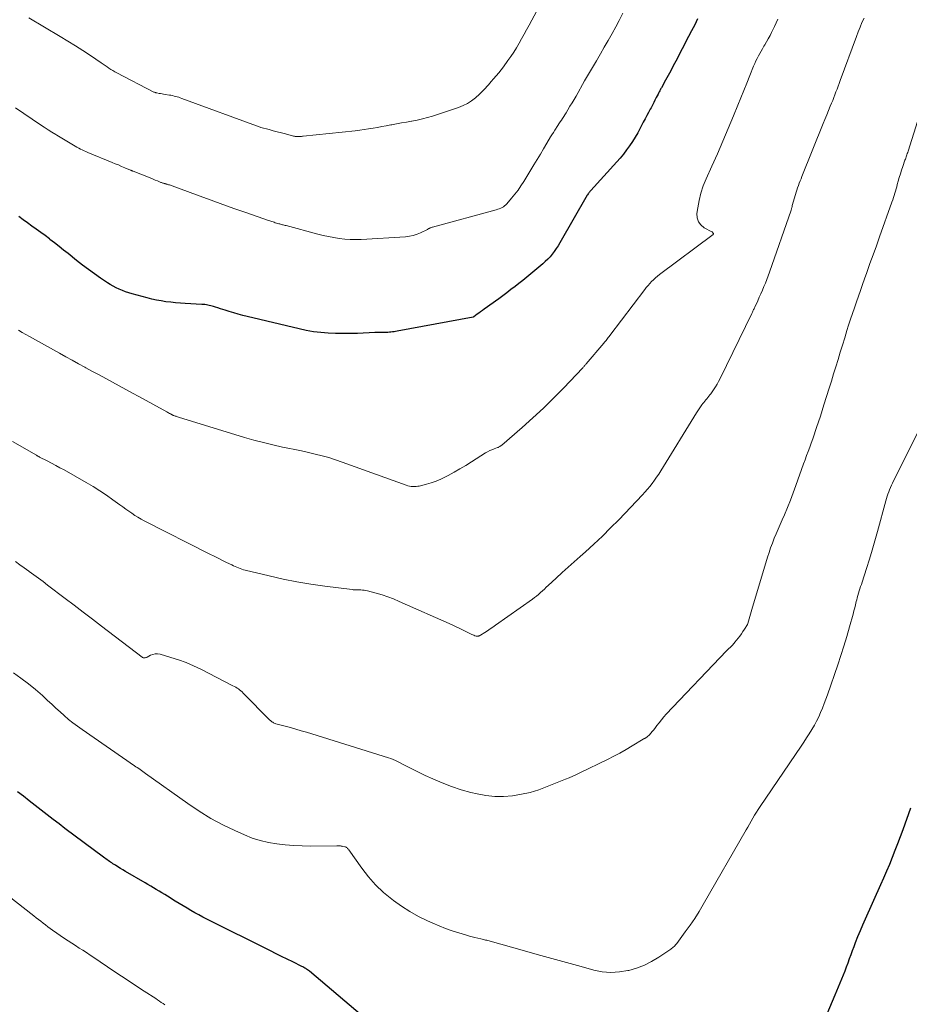
# Model space of a CAD drawing. Units: feet. Extents: x 1904999 to 1910030, y 499994 to 505000.
# Drawn here: x 1906869 to 1906997, y 500762 to 500904 of the extents above; entities that cross this region are included whole.
import ezdxf

# ---------------------------------------------------------------- set-up
doc = ezdxf.new("R2010")
doc.units = ezdxf.units.FT
doc.header["$LTSCALE"] = 100
doc.header["$MEASUREMENT"] = 0
doc.layers.add('CONTOUR INDEX', color=32, linetype='Continuous', lineweight=25)
doc.layers.add('CONTOUR INTERMEDIATE', color=40, linetype='Continuous', lineweight=15)

msp = doc.modelspace()

# ---------------------------------------------------------------- linework, layer by layer
at = {"layer": 'CONTOUR INDEX', "flags": 128}
for points, elevation in [([(1906966.59, 500903.68), (1906966.17, 500902.82), (1906965.73, 500901.96), (1906965.29, 500901.1), (1906963.43, 500897.56), (1906963.07, 500896.88), (1906962.71, 500896.2), (1906962.35, 500895.53), (1906961.98, 500894.86), (1906961.37, 500893.75), (1906961.31, 500893.63), (1906961.25, 500893.52), (1906961.19, 500893.4), (1906961.13, 500893.29), (1906961.07, 500893.18), (1906961.01, 500893.06), (1906960.95, 500892.95), (1906960.89, 500892.83), (1906960.64, 500892.33), (1906960.45, 500891.97), (1906960.26, 500891.61), (1906960.07, 500891.25), (1906959.88, 500890.88), (1906959.77, 500890.67), (1906959.52, 500890.2), (1906959.27, 500889.73), (1906959.02, 500889.26), (1906958.77, 500888.8), (1906958.32, 500887.93), (1906957.96, 500887.28), (1906957.59, 500886.64), (1906957.19, 500886.01), (1906956.79, 500885.39), (1906956.36, 500884.79), (1906955.92, 500884.2), (1906955.45, 500883.63), (1906954.96, 500883.07), (1906951.21, 500878.98), (1906951.14, 500878.89), (1906951.07, 500878.81), (1906951, 500878.73), (1906950.94, 500878.64), (1906950.87, 500878.55), (1906950.81, 500878.46), (1906950.75, 500878.36), (1906950.7, 500878.27), (1906946.76, 500871.43), (1906946.51, 500871.01), (1906946.24, 500870.59), (1906945.95, 500870.19), (1906945.65, 500869.8), (1906945.33, 500869.43), (1906945, 500869.06), (1906944.65, 500868.72), (1906944.28, 500868.4), (1906942.55, 500866.95), (1906941.99, 500866.48), (1906941.43, 500866.02), (1906940.86, 500865.57), (1906940.29, 500865.13), (1906939.71, 500864.69), (1906939.13, 500864.25), (1906938.54, 500863.82), (1906937.95, 500863.39), (1906935.84, 500861.87), (1906935.59, 500861.69), (1906935.34, 500861.51), (1906935.09, 500861.32), (1906934.84, 500861.14), (1906934.36, 500860.78), (1906934.27, 500860.74), (1906923.32, 500858.71), (1906923.1, 500858.67), (1906922.87, 500858.64), (1906922.65, 500858.61), (1906922.43, 500858.58), (1906922.2, 500858.56), (1906921.98, 500858.54), (1906921.75, 500858.53), (1906921.53, 500858.53), (1906921.36, 500858.52), (1906921.04, 500858.52), (1906920.73, 500858.51), (1906920.42, 500858.51), (1906920.11, 500858.5), (1906917.63, 500858.4), (1906916.57, 500858.38), (1906915.51, 500858.37), (1906914.45, 500858.39), (1906913.38, 500858.43), (1906912.33, 500858.51), (1906911.27, 500858.63), (1906910.23, 500858.81), (1906909.19, 500859.03), (1906901.73, 500860.82), (1906901.08, 500860.98), (1906900.43, 500861.16), (1906899.78, 500861.34), (1906899.14, 500861.54), (1906898.55, 500861.73), (1906898.2, 500861.84), (1906897.86, 500861.95), (1906897.51, 500862.06), (1906897.17, 500862.17), (1906896.88, 500862.26), (1906896.68, 500862.32), (1906896.47, 500862.38), (1906896.26, 500862.43), (1906896.05, 500862.47), (1906895.84, 500862.51), (1906895.63, 500862.54), (1906895.42, 500862.56), (1906895.21, 500862.57), (1906892.8, 500862.71), (1906892.11, 500862.75), (1906891.41, 500862.81), (1906890.72, 500862.88), (1906890.02, 500862.96), (1906889.33, 500863.06), (1906888.65, 500863.18), (1906887.97, 500863.33), (1906887.29, 500863.5), (1906885.15, 500864.08), (1906884.68, 500864.22), (1906884.21, 500864.37), (1906883.75, 500864.55), (1906883.3, 500864.74), (1906882.86, 500864.95), (1906882.42, 500865.18), (1906882, 500865.43), (1906881.58, 500865.69), (1906880.61, 500866.34), (1906879.73, 500866.95), (1906878.85, 500867.57), (1906878, 500868.22), (1906877.15, 500868.89), (1906875.92, 500869.88), (1906875.27, 500870.39), (1906874.62, 500870.91), (1906873.96, 500871.42), (1906873.31, 500871.93), (1906873.23, 500871.99), (1906872.61, 500872.46), (1906871.98, 500872.93), (1906871.35, 500873.39), (1906870.72, 500873.85), (1906870.08, 500874.31), (1906869.44, 500874.76), (1906868.81, 500875.22)], 1080), ([(1906918.93, 500759.6), (1906910.67, 500766.59), (1906910.54, 500766.69), (1906910.41, 500766.79), (1906910.28, 500766.88), (1906910.15, 500766.97), (1906910.01, 500767.06), (1906909.87, 500767.14), (1906909.73, 500767.22), (1906909.59, 500767.29), (1906908.28, 500767.93), (1906907.48, 500768.33), (1906906.68, 500768.72), (1906905.89, 500769.12), (1906905.09, 500769.52), (1906895.93, 500774.1), (1906895.34, 500774.4), (1906894.77, 500774.7), (1906894.19, 500775.02), (1906893.62, 500775.35), (1906893.06, 500775.68), (1906892.5, 500776.02), (1906891.94, 500776.36), (1906891.37, 500776.7), (1906890.24, 500777.39), (1906889.84, 500777.64), (1906889.44, 500777.88), (1906889.03, 500778.12), (1906888.63, 500778.36), (1906888.23, 500778.6), (1906887.82, 500778.84), (1906887.42, 500779.08), (1906887.02, 500779.31), (1906884.18, 500780.97), (1906883.82, 500781.18), (1906883.46, 500781.39), (1906883.1, 500781.61), (1906882.74, 500781.84), (1906882.39, 500782.06), (1906882.21, 500782.18), (1906882.04, 500782.29), (1906881.87, 500782.41), (1906881.7, 500782.53), (1906881.54, 500782.65), (1906881.37, 500782.77), (1906881.2, 500782.89), (1906881.04, 500783.02), (1906875.48, 500787.15), (1906874.62, 500787.8), (1906873.76, 500788.45), (1906872.9, 500789.12), (1906872.05, 500789.79), (1906871.2, 500790.46), (1906870.34, 500791.12), (1906869.48, 500791.78), (1906868.62, 500792.43)], 1060), ([(1906997.27, 500790.06), (1906996.14, 500786.95), (1906995.76, 500785.95), (1906995.39, 500784.95), (1906995, 500783.95), (1906994.61, 500782.96), (1906994.21, 500781.96), (1906993.79, 500780.98), (1906993.37, 500780), (1906992.94, 500779.02), (1906990.72, 500774.09), (1906990.35, 500773.25), (1906989.98, 500772.4), (1906989.63, 500771.54), (1906989.29, 500770.68), (1906989.08, 500770.12), (1906988.85, 500769.54), (1906988.64, 500768.95), (1906988.42, 500768.37), (1906988.21, 500767.78), (1906987.99, 500767.19), (1906987.77, 500766.61), (1906987.54, 500766.03), (1906987.3, 500765.45), (1906987.06, 500764.87), (1906986.82, 500764.3), (1906986.58, 500763.72), (1906986.34, 500763.15), (1906984.3, 500758.28)], 1060)]:
    msp.add_lwpolyline(points, dxfattribs=dict(at, elevation=elevation))
at = {"layer": 'CONTOUR INTERMEDIATE', "flags": 128}
for points, elevation in [([(1906946.02, 500909.7), (1906942.31, 500902.74), (1906941.96, 500902.09), (1906941.61, 500901.44), (1906941.24, 500900.79), (1906940.88, 500900.14), (1906940.5, 500899.5), (1906940.11, 500898.87), (1906939.7, 500898.26), (1906939.27, 500897.65), (1906938.64, 500896.78), (1906938.3, 500896.32), (1906937.94, 500895.88), (1906937.58, 500895.44), (1906937.21, 500895.02), (1906936.86, 500894.63), (1906936.65, 500894.4), (1906936.45, 500894.17), (1906936.25, 500893.94), (1906936.05, 500893.71), (1906935.84, 500893.48), (1906935.63, 500893.25), (1906935.41, 500893.04), (1906935.18, 500892.83), (1906934.58, 500892.3), (1906934.03, 500891.87), (1906933.45, 500891.49), (1906932.82, 500891.18), (1906932.17, 500890.92), (1906928.43, 500889.68), (1906927.69, 500889.46), (1906926.95, 500889.26), (1906926.21, 500889.09), (1906925.45, 500888.95), (1906925.36, 500888.93), (1906924.65, 500888.81), (1906923.94, 500888.69), (1906923.23, 500888.56), (1906922.53, 500888.43), (1906922.39, 500888.4), (1906921.75, 500888.28), (1906921.11, 500888.16), (1906920.48, 500888.05), (1906919.84, 500887.93), (1906919.2, 500887.82), (1906918.56, 500887.73), (1906917.92, 500887.64), (1906917.28, 500887.57), (1906909.79, 500886.77), (1906909.68, 500886.76), (1906909.56, 500886.75), (1906909.44, 500886.73), (1906909.32, 500886.72), (1906909.2, 500886.71), (1906909.08, 500886.71), (1906908.97, 500886.71), (1906908.85, 500886.72), (1906908.74, 500886.73), (1906908.62, 500886.75), (1906908.51, 500886.78), (1906908.4, 500886.8), (1906907.23, 500887.1), (1906906.64, 500887.26), (1906906.05, 500887.41), (1906905.46, 500887.57), (1906904.87, 500887.72), (1906903.7, 500888.04), (1906903.6, 500888.07), (1906892.31, 500892.22), (1906892.09, 500892.3), (1906891.87, 500892.37), (1906891.65, 500892.44), (1906891.42, 500892.5), (1906891.2, 500892.56), (1906890.97, 500892.61), (1906890.74, 500892.66), (1906890.51, 500892.7), (1906889.92, 500892.79), (1906889.69, 500892.83), (1906889.47, 500892.86), (1906889.25, 500892.9), (1906889.02, 500892.94), (1906888.7, 500893), (1906888.64, 500893.01), (1906888.58, 500893.02), (1906888.52, 500893.04), (1906888.47, 500893.06), (1906888.35, 500893.1), (1906888.28, 500893.13), (1906882.96, 500895.9), (1906882.67, 500896.06), (1906882.38, 500896.22), (1906882.09, 500896.39), (1906881.81, 500896.57), (1906881.54, 500896.75), (1906881.26, 500896.94), (1906880.98, 500897.12), (1906880.71, 500897.31), (1906879.13, 500898.38), (1906878.06, 500899.09), (1906876.99, 500899.79), (1906875.9, 500900.47), (1906874.8, 500901.13), (1906870.28, 500903.81)], 1088), ([(1906955.82, 500904.48), (1906955.28, 500903.45), (1906954.79, 500902.53), (1906954.26, 500901.54), (1906953.71, 500900.55), (1906953.15, 500899.58), (1906952.58, 500898.61), (1906952.01, 500897.64), (1906951.44, 500896.67), (1906950.88, 500895.7), (1906950.31, 500894.72), (1906949.08, 500892.56), (1906948.79, 500892.07), (1906948.5, 500891.57), (1906948.21, 500891.08), (1906947.92, 500890.58), (1906947.65, 500890.13), (1906947.48, 500889.87), (1906947.32, 500889.6), (1906947.14, 500889.34), (1906946.97, 500889.08), (1906946.79, 500888.83), (1906946.62, 500888.57), (1906946.45, 500888.31), (1906946.27, 500888.05), (1906946.21, 500887.94), (1906946.01, 500887.63), (1906945.81, 500887.31), (1906945.61, 500886.99), (1906945.42, 500886.67), (1906944.88, 500885.75), (1906944.41, 500884.97), (1906943.95, 500884.19), (1906943.48, 500883.42), (1906943.01, 500882.64), (1906941.55, 500880.25), (1906941.15, 500879.62), (1906940.73, 500879.01), (1906940.28, 500878.42), (1906939.8, 500877.84), (1906939.12, 500877.05), (1906938.97, 500876.89), (1906938.8, 500876.75), (1906938.62, 500876.62), (1906938.43, 500876.51), (1906938.23, 500876.42), (1906938.02, 500876.33), (1906937.81, 500876.26), (1906937.6, 500876.19), (1906928.43, 500873.69), (1906928.34, 500873.66), (1906928.24, 500873.63), (1906928.15, 500873.6), (1906928.06, 500873.57), (1906927.92, 500873.51), (1906927.9, 500873.5), (1906927.88, 500873.49), (1906927.86, 500873.48), (1906927.84, 500873.47), (1906927.77, 500873.41), (1906927.76, 500873.4), (1906927.74, 500873.39), (1906927.72, 500873.38), (1906927.7, 500873.37), (1906926.7, 500872.88), (1906926.18, 500872.66), (1906925.64, 500872.48), (1906925.08, 500872.37), (1906924.52, 500872.3), (1906918.12, 500871.92), (1906917.33, 500871.9), (1906916.55, 500871.91), (1906915.76, 500871.96), (1906914.97, 500872.05), (1906914.19, 500872.18), (1906913.41, 500872.32), (1906912.64, 500872.49), (1906911.87, 500872.68), (1906907.31, 500873.9), (1906907.18, 500873.94), (1906907.05, 500873.97), (1906906.92, 500874.01), (1906906.8, 500874.04), (1906906.67, 500874.07), (1906906.54, 500874.11), (1906906.41, 500874.14), (1906906.29, 500874.18), (1906906.1, 500874.23), (1906905.94, 500874.28), (1906905.77, 500874.33), (1906905.61, 500874.38), (1906905.45, 500874.44), (1906905.29, 500874.49), (1906905.13, 500874.54), (1906904.97, 500874.6), (1906904.81, 500874.66), (1906901.67, 500875.74), (1906899.95, 500876.34), (1906898.23, 500876.94), (1906896.51, 500877.56), (1906894.79, 500878.18), (1906890.51, 500879.76), (1906890.4, 500879.79), (1906890.29, 500879.83), (1906890.18, 500879.86), (1906890.07, 500879.89), (1906890.03, 500879.9), (1906889.93, 500879.93), (1906889.84, 500879.95), (1906889.75, 500879.98), (1906889.66, 500880), (1906889.56, 500880.03), (1906889.47, 500880.06), (1906889.38, 500880.09), (1906889.3, 500880.13), (1906888.82, 500880.33), (1906888.49, 500880.47), (1906888.16, 500880.6), (1906887.83, 500880.74), (1906887.5, 500880.87), (1906885.28, 500881.74), (1906885.23, 500881.76), (1906885.18, 500881.78), (1906885.14, 500881.8), (1906885.09, 500881.81), (1906885.04, 500881.83), (1906885, 500881.85), (1906884.95, 500881.87), (1906884.9, 500881.89), (1906884.08, 500882.24), (1906883.63, 500882.43), (1906883.17, 500882.63), (1906882.71, 500882.82), (1906882.26, 500883.01), (1906878.75, 500884.44), (1906878.49, 500884.55), (1906878.22, 500884.67), (1906877.96, 500884.8), (1906877.7, 500884.93), (1906877.45, 500885.06), (1906877.19, 500885.2), (1906876.94, 500885.34), (1906876.69, 500885.49), (1906876.22, 500885.76), (1906875.74, 500886.05), (1906875.25, 500886.34), (1906874.77, 500886.63), (1906874.29, 500886.92), (1906874.14, 500887.02), (1906873.59, 500887.36), (1906873.04, 500887.71), (1906872.5, 500888.07), (1906871.95, 500888.43), (1906868.36, 500890.85)], 1084), ([(1906990.56, 500903.78), (1906990.26, 500903.12), (1906989.98, 500902.46), (1906989.71, 500901.79), (1906989.45, 500901.12), (1906987.12, 500894.78), (1906986.97, 500894.37), (1906986.82, 500893.96), (1906986.67, 500893.55), (1906986.51, 500893.15), (1906986.36, 500892.74), (1906986.2, 500892.33), (1906986.04, 500891.93), (1906985.87, 500891.53), (1906985.69, 500891.08), (1906985.43, 500890.46), (1906985.18, 500889.83), (1906984.92, 500889.2), (1906984.67, 500888.58), (1906981.61, 500880.97), (1906981.49, 500880.65), (1906981.36, 500880.33), (1906981.23, 500880.01), (1906981.11, 500879.68), (1906980.99, 500879.36), (1906980.87, 500879.03), (1906980.77, 500878.7), (1906980.67, 500878.37), (1906980.23, 500876.79), (1906980.21, 500876.7), (1906980.19, 500876.62), (1906980.16, 500876.53), (1906980.14, 500876.45), (1906980.12, 500876.36), (1906980.09, 500876.28), (1906980.07, 500876.19), (1906980.04, 500876.11), (1906976.95, 500867.2), (1906976.76, 500866.67), (1906976.57, 500866.15), (1906976.36, 500865.63), (1906976.14, 500865.12), (1906975.92, 500864.61), (1906975.7, 500864.1), (1906975.47, 500863.59), (1906975.24, 500863.08), (1906974.82, 500862.16), (1906974.76, 500862.05), (1906974.71, 500861.93), (1906974.66, 500861.81), (1906974.61, 500861.7), (1906974.55, 500861.58), (1906974.5, 500861.47), (1906974.45, 500861.36), (1906974.39, 500861.24), (1906969.84, 500851.91), (1906969.62, 500851.49), (1906969.4, 500851.08), (1906969.15, 500850.68), (1906968.89, 500850.29), (1906968.49, 500849.71), (1906968.36, 500849.53), (1906968.22, 500849.34), (1906968.08, 500849.17), (1906967.92, 500849), (1906967.77, 500848.82), (1906967.62, 500848.65), (1906967.48, 500848.47), (1906967.34, 500848.29), (1906967.2, 500848.1), (1906966.99, 500847.82), (1906966.79, 500847.53), (1906966.6, 500847.24), (1906966.42, 500846.95), (1906961.27, 500838.61), (1906960.98, 500838.15), (1906960.68, 500837.69), (1906960.37, 500837.25), (1906960.05, 500836.81), (1906959.71, 500836.38), (1906959.36, 500835.96), (1906959, 500835.55), (1906958.63, 500835.15), (1906955.22, 500831.58), (1906954.06, 500830.39), (1906952.87, 500829.22), (1906951.66, 500828.08), (1906950.42, 500826.96), (1906949.67, 500826.29), (1906948.8, 500825.52), (1906947.94, 500824.74), (1906947.08, 500823.96), (1906946.22, 500823.17), (1906945.07, 500822.1), (1906944.79, 500821.85), (1906944.52, 500821.6), (1906944.24, 500821.34), (1906943.96, 500821.09), (1906943.68, 500820.84), (1906943.4, 500820.6), (1906943.1, 500820.37), (1906942.8, 500820.15), (1906937.5, 500816.4), (1906937.12, 500816.13), (1906936.73, 500815.87), (1906936.35, 500815.61), (1906935.95, 500815.36), (1906935.3, 500814.95), (1906935.23, 500814.91), (1906935.16, 500814.88), (1906935.09, 500814.85), (1906935.01, 500814.83), (1906934.93, 500814.82), (1906934.85, 500814.82), (1906934.77, 500814.83), (1906934.69, 500814.84), (1906934.52, 500814.89), (1906934.36, 500814.95), (1906934.2, 500815.01), (1906934.05, 500815.07), (1906933.89, 500815.15), (1906933.21, 500815.49), (1906932.72, 500815.73), (1906932.23, 500815.97), (1906931.73, 500816.21), (1906931.23, 500816.43), (1906923.62, 500819.83), (1906922.81, 500820.17), (1906921.98, 500820.48), (1906921.15, 500820.76), (1906920.3, 500821), (1906919.07, 500821.33), (1906918.83, 500821.38), (1906918.59, 500821.43), (1906918.34, 500821.46), (1906918.1, 500821.48), (1906917.85, 500821.49), (1906917.73, 500821.5), (1906917.6, 500821.5), (1906917.48, 500821.5), (1906917.35, 500821.5), (1906917.23, 500821.5), (1906917.11, 500821.5), (1906916.98, 500821.51), (1906916.86, 500821.52), (1906912.88, 500822.02), (1906910.87, 500822.31), (1906908.87, 500822.64), (1906906.88, 500823.04), (1906904.89, 500823.48), (1906901.45, 500824.31), (1906901.2, 500824.38), (1906900.94, 500824.45), (1906900.7, 500824.54), (1906900.45, 500824.64), (1906900.21, 500824.74), (1906899.97, 500824.85), (1906899.73, 500824.96), (1906899.49, 500825.07), (1906898.75, 500825.43), (1906898.15, 500825.73), (1906897.54, 500826.03), (1906896.94, 500826.33), (1906896.34, 500826.64), (1906886.9, 500831.42), (1906886.44, 500831.67), (1906885.98, 500831.93), (1906885.54, 500832.2), (1906885.1, 500832.5), (1906884.67, 500832.8), (1906884.24, 500833.1), (1906883.81, 500833.41), (1906883.39, 500833.71), (1906882.39, 500834.44), (1906881.45, 500835.1), (1906880.5, 500835.74), (1906879.53, 500836.34), (1906878.54, 500836.92), (1906875.35, 500838.74), (1906874.75, 500839.07), (1906874.15, 500839.4), (1906873.54, 500839.72), (1906872.93, 500840.04), (1906871.82, 500840.6), (1906871.77, 500840.63), (1906871.71, 500840.66), (1906871.65, 500840.69), (1906871.59, 500840.72), (1906871.53, 500840.76), (1906871.48, 500840.79), (1906871.42, 500840.82), (1906871.36, 500840.85), (1906867.91, 500842.84)], 1072), ([(1906978.15, 500903.6), (1906977.92, 500903.08), (1906977.68, 500902.57), (1906977.43, 500902.06), (1906977.25, 500901.71), (1906977.02, 500901.26), (1906976.77, 500900.8), (1906976.52, 500900.35), (1906976.26, 500899.91), (1906976.14, 500899.72), (1906975.94, 500899.37), (1906975.74, 500899.02), (1906975.54, 500898.67), (1906975.34, 500898.32), (1906975.16, 500897.96), (1906974.98, 500897.6), (1906974.81, 500897.23), (1906974.66, 500896.86), (1906974.1, 500895.49), (1906973.67, 500894.43), (1906973.24, 500893.37), (1906972.8, 500892.32), (1906972.37, 500891.26), (1906971.74, 500889.71), (1906970.99, 500887.89), (1906970.22, 500886.07), (1906969.43, 500884.26), (1906968.63, 500882.45), (1906967.8, 500880.62), (1906967.39, 500879.61), (1906967.05, 500878.58), (1906966.8, 500877.52), (1906966.61, 500876.45), (1906966.5, 500875.65), (1906966.54, 500875.03), (1906966.71, 500874.47), (1906967.06, 500874.01), (1906967.54, 500873.61), (1906968.63, 500873.03), (1906968.7, 500872.99), (1906968.75, 500872.94), (1906968.8, 500872.89), (1906968.85, 500872.83), (1906968.87, 500872.77), (1906968.87, 500872.71), (1906968.85, 500872.66), (1906968.81, 500872.61), (1906961.12, 500866.87), (1906960.82, 500866.63), (1906960.53, 500866.38), (1906960.24, 500866.12), (1906959.97, 500865.86), (1906959.71, 500865.58), (1906959.45, 500865.29), (1906959.2, 500864.99), (1906958.97, 500864.69), (1906953.94, 500858.07), (1906953.83, 500857.93), (1906953.72, 500857.79), (1906953.61, 500857.65), (1906953.51, 500857.52), (1906953.4, 500857.38), (1906953.28, 500857.25), (1906953.17, 500857.11), (1906953.06, 500856.98), (1906950.53, 500854), (1906950.47, 500853.93), (1906950.41, 500853.86), (1906950.36, 500853.79), (1906950.3, 500853.73), (1906950.24, 500853.66), (1906950.18, 500853.59), (1906950.12, 500853.52), (1906950.06, 500853.46), (1906947.26, 500850.52), (1906945.83, 500849.05), (1906944.37, 500847.62), (1906942.87, 500846.23), (1906941.34, 500844.87), (1906938.39, 500842.3), (1906938.32, 500842.25), (1906938.24, 500842.19), (1906938.17, 500842.15), (1906938.09, 500842.1), (1906938.01, 500842.07), (1906937.93, 500842.03), (1906937.85, 500841.99), (1906937.76, 500841.96), (1906937.28, 500841.79), (1906936.97, 500841.66), (1906936.65, 500841.52), (1906936.35, 500841.36), (1906936.05, 500841.19), (1906934.02, 500839.9), (1906933.19, 500839.39), (1906932.36, 500838.9), (1906931.52, 500838.42), (1906930.67, 500837.95), (1906930.27, 500837.74), (1906929.6, 500837.42), (1906928.93, 500837.13), (1906928.23, 500836.89), (1906927.52, 500836.68), (1906926.49, 500836.43), (1906926.28, 500836.39), (1906926.07, 500836.36), (1906925.86, 500836.35), (1906925.65, 500836.35), (1906925.57, 500836.35), (1906925.32, 500836.38), (1906925.08, 500836.41), (1906924.84, 500836.47), (1906924.6, 500836.55), (1906915.41, 500839.87), (1906914.45, 500840.2), (1906913.49, 500840.51), (1906912.51, 500840.78), (1906911.53, 500841.02), (1906910.54, 500841.25), (1906909.55, 500841.47), (1906908.56, 500841.68), (1906907.56, 500841.89), (1906906.79, 500842.04), (1906905.42, 500842.34), (1906904.05, 500842.67), (1906902.7, 500843.03), (1906901.35, 500843.43), (1906891.81, 500846.35), (1906891.7, 500846.39), (1906891.58, 500846.43), (1906891.47, 500846.47), (1906891.35, 500846.5), (1906891.16, 500846.57), (1906891.14, 500846.58), (1906891.12, 500846.59), (1906891.1, 500846.6), (1906891.08, 500846.6), (1906891, 500846.64), (1906890.98, 500846.65), (1906890.96, 500846.66), (1906890.94, 500846.67), (1906890.92, 500846.68), (1906890.68, 500846.8), (1906890.54, 500846.87), (1906890.41, 500846.95), (1906890.27, 500847.02), (1906890.13, 500847.1), (1906886.13, 500849.29), (1906885.18, 500849.81), (1906884.22, 500850.33), (1906883.26, 500850.85), (1906882.31, 500851.37), (1906881.35, 500851.89), (1906880.39, 500852.41), (1906879.44, 500852.93), (1906878.48, 500853.45), (1906878.32, 500853.53), (1906877.42, 500854.03), (1906876.51, 500854.53), (1906875.6, 500855.03), (1906874.7, 500855.53), (1906870.36, 500857.93), (1906869.83, 500858.23), (1906869.3, 500858.53), (1906868.78, 500858.84)], 1076), ([(1907000.15, 500894.83), (1906996.9, 500884.6), (1906996.85, 500884.44), (1906996.79, 500884.28), (1906996.74, 500884.11), (1906996.68, 500883.95), (1906996.62, 500883.79), (1906996.56, 500883.63), (1906996.51, 500883.47), (1906996.45, 500883.31), (1906996.14, 500882.43), (1906995.96, 500881.9), (1906995.79, 500881.36), (1906995.63, 500880.82), (1906995.48, 500880.28), (1906995.35, 500879.83), (1906995.27, 500879.51), (1906995.18, 500879.19), (1906995.08, 500878.87), (1906994.99, 500878.56), (1906994.89, 500878.24), (1906994.79, 500877.93), (1906994.69, 500877.61), (1906994.58, 500877.3), (1906992.79, 500872.27), (1906992.33, 500870.99), (1906991.87, 500869.71), (1906991.41, 500868.43), (1906990.95, 500867.15), (1906990.63, 500866.25), (1906990.33, 500865.42), (1906990.04, 500864.59), (1906989.74, 500863.76), (1906989.45, 500862.93), (1906989.16, 500862.09), (1906988.88, 500861.26), (1906988.61, 500860.42), (1906988.34, 500859.58), (1906988.09, 500858.79), (1906987.77, 500857.76), (1906987.45, 500856.72), (1906987.12, 500855.68), (1906986.81, 500854.64), (1906986.49, 500853.6), (1906986.17, 500852.56), (1906985.85, 500851.53), (1906985.53, 500850.49), (1906984.79, 500848.11), (1906984.53, 500847.29), (1906984.27, 500846.46), (1906984, 500845.65), (1906983.72, 500844.83), (1906983.58, 500844.4), (1906983.37, 500843.8), (1906983.16, 500843.2), (1906982.94, 500842.6), (1906982.73, 500842), (1906982.51, 500841.4), (1906982.29, 500840.8), (1906982.07, 500840.2), (1906981.86, 500839.6), (1906980.74, 500836.49), (1906980.35, 500835.43), (1906979.95, 500834.38), (1906979.53, 500833.34), (1906979.09, 500832.3), (1906978.78, 500831.57), (1906978.49, 500830.9), (1906978.2, 500830.23), (1906977.92, 500829.56), (1906977.63, 500828.9), (1906977.36, 500828.22), (1906977.1, 500827.54), (1906976.87, 500826.86), (1906976.65, 500826.17), (1906974.39, 500818.68), (1906974.29, 500818.33), (1906974.19, 500817.99), (1906974.09, 500817.64), (1906973.99, 500817.3), (1906973.8, 500816.64), (1906973.76, 500816.52), (1906973.33, 500815.82), (1906973.11, 500815.49), (1906972.89, 500815.16), (1906972.65, 500814.84), (1906972.41, 500814.52), (1906971.97, 500813.95), (1906971.87, 500813.83), (1906971.76, 500813.71), (1906971.66, 500813.59), (1906971.55, 500813.48), (1906971.51, 500813.44), (1906971.41, 500813.35), (1906971.32, 500813.26), (1906971.22, 500813.16), (1906971.12, 500813.07), (1906971.02, 500812.98), (1906970.93, 500812.89), (1906970.83, 500812.79), (1906970.74, 500812.7), (1906962.08, 500803.6), (1906961.72, 500803.2), (1906961.37, 500802.8), (1906961.03, 500802.37), (1906960.71, 500801.94), (1906960.43, 500801.55), (1906960.25, 500801.31), (1906960.06, 500801.08), (1906959.86, 500800.86), (1906959.65, 500800.64), (1906959.34, 500800.34), (1906959.27, 500800.29), (1906959.2, 500800.23), (1906959.13, 500800.19), (1906959.05, 500800.15), (1906958.98, 500800.11), (1906958.9, 500800.07), (1906958.82, 500800.03), (1906958.75, 500799.99), (1906957.17, 500799.02), (1906956.29, 500798.5), (1906955.41, 500798), (1906954.52, 500797.53), (1906953.61, 500797.07), (1906949.64, 500795.14), (1906949.13, 500794.89), (1906948.61, 500794.66), (1906948.09, 500794.43), (1906947.57, 500794.22), (1906944.93, 500793.16), (1906943.71, 500792.72), (1906942.47, 500792.34), (1906941.21, 500792.06), (1906939.93, 500791.84), (1906938.65, 500791.75), (1906937.37, 500791.74), (1906936.1, 500791.88), (1906934.83, 500792.12), (1906933.95, 500792.33), (1906932.54, 500792.72), (1906931.15, 500793.16), (1906929.79, 500793.69), (1906928.44, 500794.27), (1906927.33, 500794.79), (1906926.56, 500795.16), (1906925.8, 500795.53), (1906925.04, 500795.92), (1906924.28, 500796.31), (1906923.44, 500796.75), (1906923.1, 500796.91), (1906922.76, 500797.06), (1906922.41, 500797.2), (1906922.05, 500797.32), (1906910.28, 500800.98), (1906909.51, 500801.21), (1906908.73, 500801.44), (1906907.95, 500801.66), (1906907.17, 500801.87), (1906905.86, 500802.22), (1906905.74, 500802.26), (1906905.62, 500802.31), (1906905.5, 500802.36), (1906905.39, 500802.43), (1906905.29, 500802.5), (1906905.18, 500802.58), (1906905.09, 500802.66), (1906905, 500802.75), (1906901.15, 500806.64), (1906900.98, 500806.8), (1906900.81, 500806.95), (1906900.63, 500807.08), (1906900.45, 500807.22), (1906900.26, 500807.34), (1906900.07, 500807.46), (1906899.87, 500807.57), (1906899.67, 500807.68), (1906895.05, 500810.05), (1906894, 500810.56), (1906892.92, 500811.02), (1906891.83, 500811.42), (1906890.71, 500811.77), (1906889.18, 500812.21), (1906888.82, 500812.27), (1906888.47, 500812.27), (1906888.13, 500812.2), (1906887.79, 500812.07), (1906887.29, 500811.81), (1906887.21, 500811.77), (1906887.12, 500811.74), (1906887.02, 500811.72), (1906886.93, 500811.7), (1906886.83, 500811.7), (1906886.74, 500811.72), (1906886.66, 500811.75), (1906886.58, 500811.8), (1906880.73, 500816.27), (1906879.42, 500817.26), (1906878.12, 500818.26), (1906876.81, 500819.26), (1906875.5, 500820.25), (1906872.98, 500822.17), (1906872.32, 500822.67), (1906871.65, 500823.16), (1906870.99, 500823.65), (1906870.32, 500824.14), (1906870.26, 500824.18), (1906869.62, 500824.64), (1906868.97, 500825.1), (1906868.33, 500825.56)], 1068), ([(1906998.8, 500845.15), (1906994.66, 500836.84), (1906994.51, 500836.53), (1906994.37, 500836.22), (1906994.24, 500835.9), (1906994.12, 500835.59), (1906994, 500835.27), (1906993.9, 500834.95), (1906993.79, 500834.62), (1906993.7, 500834.29), (1906992.48, 500829.88), (1906992.11, 500828.55), (1906991.72, 500827.22), (1906991.32, 500825.9), (1906990.91, 500824.58), (1906990.27, 500822.58), (1906990.17, 500822.26), (1906990.07, 500821.95), (1906989.97, 500821.63), (1906989.87, 500821.32), (1906989.77, 500821), (1906989.68, 500820.68), (1906989.59, 500820.36), (1906989.51, 500820.04), (1906989.44, 500819.79), (1906989.33, 500819.34), (1906989.21, 500818.89), (1906989.09, 500818.45), (1906988.97, 500818), (1906988.46, 500816.14), (1906988.07, 500814.76), (1906987.66, 500813.4), (1906987.22, 500812.04), (1906986.77, 500810.68), (1906985.29, 500806.4), (1906985.06, 500805.75), (1906984.83, 500805.11), (1906984.57, 500804.47), (1906984.31, 500803.84), (1906984.03, 500803.21), (1906983.73, 500802.6), (1906983.4, 500802), (1906983.06, 500801.4), (1906983.03, 500801.37), (1906982.66, 500800.77), (1906982.28, 500800.17), (1906981.89, 500799.58), (1906981.49, 500798.99), (1906975.58, 500790.29), (1906975.31, 500789.88), (1906975.05, 500789.47), (1906974.79, 500789.05), (1906974.54, 500788.63), (1906974.29, 500788.2), (1906974.05, 500787.78), (1906973.8, 500787.35), (1906973.56, 500786.93), (1906967.4, 500776.19), (1906966.8, 500775.18), (1906966.17, 500774.19), (1906965.5, 500773.22), (1906964.81, 500772.26), (1906963.58, 500770.61), (1906963.49, 500770.5), (1906963.39, 500770.38), (1906963.29, 500770.27), (1906963.19, 500770.16), (1906963.08, 500770.06), (1906962.97, 500769.96), (1906962.85, 500769.87), (1906962.73, 500769.78), (1906960.99, 500768.6), (1906959.97, 500767.98), (1906958.92, 500767.45), (1906957.81, 500767.03), (1906956.67, 500766.7), (1906956.55, 500766.68), (1906955.32, 500766.49), (1906954.09, 500766.42), (1906952.86, 500766.53), (1906951.64, 500766.77), (1906949.83, 500767.26), (1906947.7, 500767.84), (1906945.58, 500768.42), (1906943.46, 500769.01), (1906941.34, 500769.61), (1906936.71, 500770.92), (1906936.55, 500770.97), (1906936.39, 500771.01), (1906936.22, 500771.05), (1906936.06, 500771.09), (1906935.89, 500771.13), (1906935.72, 500771.16), (1906935.56, 500771.2), (1906935.39, 500771.24), (1906934.92, 500771.35), (1906934.52, 500771.44), (1906934.12, 500771.54), (1906933.72, 500771.65), (1906933.32, 500771.77), (1906932.19, 500772.11), (1906931.24, 500772.42), (1906930.29, 500772.75), (1906929.36, 500773.12), (1906928.44, 500773.51), (1906927.67, 500773.86), (1906926.39, 500774.49), (1906925.15, 500775.18), (1906923.96, 500775.94), (1906922.8, 500776.76), (1906922.56, 500776.95), (1906921.35, 500777.95), (1906920.22, 500779.02), (1906919.19, 500780.19), (1906918.22, 500781.43), (1906916.34, 500784.07), (1906916.29, 500784.15), (1906916.23, 500784.22), (1906916.16, 500784.28), (1906916.1, 500784.34), (1906916.02, 500784.39), (1906915.95, 500784.44), (1906915.86, 500784.48), (1906915.78, 500784.5), (1906915.49, 500784.57), (1906915.38, 500784.6), (1906915.27, 500784.61), (1906915.17, 500784.63), (1906915.06, 500784.64), (1906914.95, 500784.64), (1906914.84, 500784.65), (1906914.73, 500784.65), (1906914.62, 500784.65), (1906910.88, 500784.62), (1906909.65, 500784.63), (1906908.43, 500784.68), (1906907.21, 500784.78), (1906905.99, 500784.91), (1906904.79, 500785.12), (1906903.6, 500785.39), (1906902.45, 500785.77), (1906901.31, 500786.22), (1906899.96, 500786.83), (1906898.19, 500787.68), (1906896.46, 500788.6), (1906894.78, 500789.63), (1906893.15, 500790.72), (1906887.06, 500795.06), (1906886.87, 500795.2), (1906886.67, 500795.34), (1906886.48, 500795.48), (1906886.29, 500795.62), (1906886.09, 500795.76), (1906885.89, 500795.9), (1906885.7, 500796.03), (1906885.5, 500796.17), (1906877.93, 500801.38), (1906877.27, 500801.85), (1906876.62, 500802.34), (1906876, 500802.85), (1906875.38, 500803.38), (1906874.78, 500803.92), (1906874.18, 500804.46), (1906873.58, 500805.01), (1906872.98, 500805.56), (1906872.22, 500806.26), (1906871.22, 500807.13), (1906870.2, 500807.97), (1906869.14, 500808.77), (1906868.05, 500809.53)], 1064), ([(1906889.85, 500761.76), (1906889.6, 500761.94), (1906889.34, 500762.12), (1906889.08, 500762.3), (1906888.82, 500762.48), (1906888.56, 500762.65), (1906886.89, 500763.74), (1906885.8, 500764.46), (1906884.7, 500765.18), (1906883.61, 500765.91), (1906882.52, 500766.63), (1906879.63, 500768.57), (1906879.1, 500768.92), (1906878.58, 500769.27), (1906878.05, 500769.61), (1906877.52, 500769.94), (1906876.99, 500770.28), (1906876.47, 500770.63), (1906875.95, 500770.97), (1906875.43, 500771.33), (1906873.7, 500772.52), (1906873.36, 500772.76), (1906873.01, 500773.01), (1906872.67, 500773.26), (1906872.34, 500773.52), (1906872, 500773.78), (1906871.67, 500774.04), (1906871.33, 500774.3), (1906871, 500774.56), (1906867.23, 500777.52)], 1056)]:
    msp.add_lwpolyline(points, dxfattribs=dict(at, elevation=elevation))

doc.saveas('drawing.dxf')
